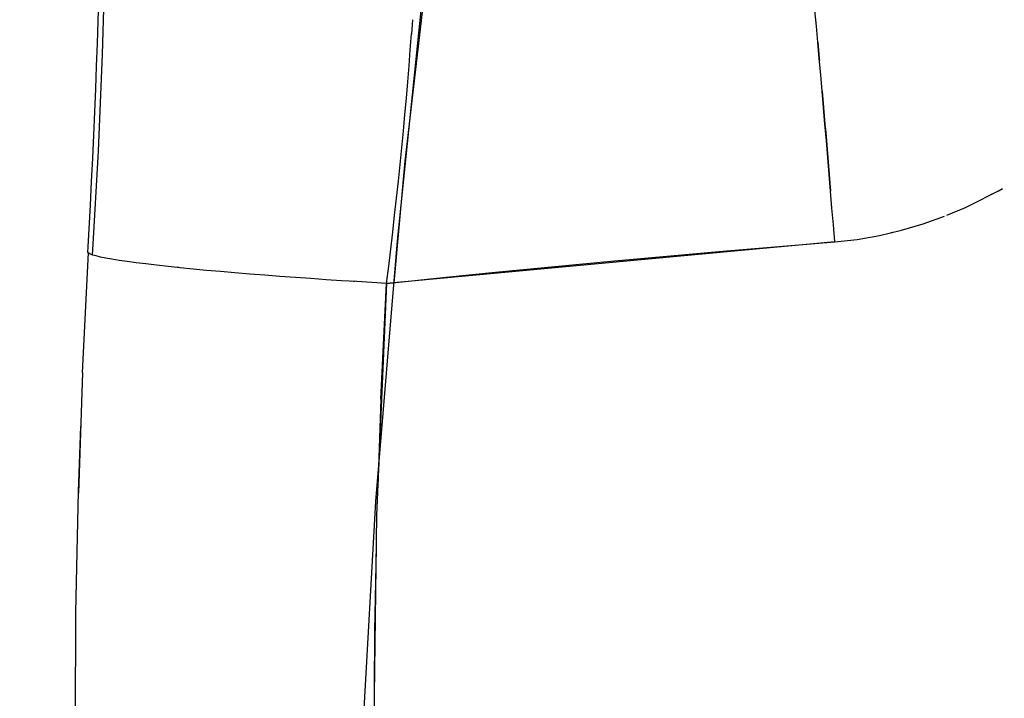
# Model space of a CAD drawing. Units: millimetres. Extents: x -604 to 23516, y 44 to 16109.
# Drawn here: x 11812 to 11907, y 3121 to 3187 of the extents above; entities that cross this region are included whole.
import ezdxf

# ---------------------------------------------------------------- set-up
doc = ezdxf.new("R2010")
doc.units = ezdxf.units.MM
doc.layers.add('______', color=7, linetype='Continuous')
doc.layers.add('DiKom', color=7, linetype='Continuous')
doc.dimstyles.new('Qitele', dxfattribs={"dimscale": 85, "dimtxt": 4, "dimasz": 5, "dimexe": 4, "dimexo": 0, "dimgap": 3, "dimtad": 1, "dimdec": 0, "dimrnd": 10, "dimzin": 1, "dimtxsty": 'Standard', "dimblk": 'OBLIQUE', "dimcen": 5, "dimdle": 4, "dimclrd": 256, "dimclre": 256, "dimclrt": 256, "dimadec": 0, "dimazin": 0, "dimtfac": 1, "dimtdec": 0, "dimtmove": 0, "dimatfit": 3, "dimldrblk": 'OBLIQUE', "dimfxl": 6, "dimfxlon": 1, "dimlwd": 40, "dimlwe": 30, "dimarcsym": 0})

# ---------------------------------------------------------------- blocks, each defined once
blk = doc.blocks.new('_Oblique')
at = {"color": 0, "linetype": 'ByBlock', "lineweight": -2}
blk.add_line((-0.5, -0.5), (0.5, 0.5), dxfattribs=at)
blk = doc.blocks.new('*D15')
at = {"layer": 'Defpoints', "color": 0, "transparency": 16777216}
for p in [(6392.056, 12110.517), (2178.523, 2906.637), (12005.59, 2906.637)]:
    blk.add_point(p, dxfattribs=at)
at = {"layer": 'DiKom', "lineweight": 40, "transparency": 16777216}
blk.add_line((2178.523, 12450.517), (2178.523, 2566.637), dxfattribs=at)
at = {"layer": 'DiKom', "lineweight": 30, "transparency": 16777216}
for p, q in [((2688.523, 12110.517), (1838.523, 12110.517)), ((2688.523, 2906.637), (1838.523, 2906.637))]:
    blk.add_line(p, q, dxfattribs=at)
at = {"layer": 'DiKom', "lineweight": 40, "transparency": 16777216, "xscale": 425, "yscale": 425, "zscale": 425}
for p, rotation in [((2178.523, 12110.517), 90), ((2178.523, 2906.637), 270)]:
    blk.add_blockref('_Oblique', p, dxfattribs=dict(at, rotation=rotation))
at = {"layer": 'DiKom', "transparency": 16777216, "insert": (1732.598, 7508.577), "char_height": 365.5, "attachment_point": 5, "rotation": 90}
blk.add_mtext('9200', dxfattribs=at)

msp = doc.modelspace()

# ---------------------------------------------------------------- linework, layer by layer
at = {"layer": '______'}
for p, q in [((11854.897, 3222.617), (11849.181, 3172.963)), ((11820.131, 3183.242), (11820.392, 3192.354)), ((11851.104, 3191.09), (11848.438, 3165.298)), ((11819.699, 3186.412), (11819.759, 3188.55)), ((11888.718, 3185.916), (11888.579, 3187.439)), ((11819.631, 3184.253), (11819.699, 3186.412)), ((11849.899, 3186.534), (11849.804, 3185.162)), ((11888.857, 3184.378), (11888.718, 3185.916)), ((11849.695, 3183.657), (11849.806, 3185.184)), ((11819.556, 3182.078), (11819.631, 3184.253)), ((11849.578, 3182.117), (11849.695, 3183.657)), ((11888.857, 3184.378), (11888.926, 3183.604)), ((11888.995, 3182.825), (11888.857, 3184.378)), ((11888.926, 3183.604), (11888.995, 3182.826)), ((11819.729, 3173.907), (11820.131, 3183.242)), ((11888.995, 3182.826), (11889.014, 3182.611)), ((11889.134, 3181.261), (11888.995, 3182.825)), ((11819.475, 3179.887), (11819.556, 3182.078)), ((11849.454, 3180.565), (11849.578, 3182.117)), ((11889.272, 3179.684), (11889.134, 3181.261)), ((11819.387, 3177.682), (11819.475, 3179.887)), ((11849.322, 3179.001), (11849.454, 3180.565)), ((11889.272, 3179.684), (11889.341, 3178.893)), ((11889.409, 3178.098), (11889.272, 3179.684)), ((11849.183, 3177.424), (11849.322, 3179.001)), ((11889.341, 3178.893), (11889.409, 3178.098)), ((11889.409, 3178.098), (11889.478, 3177.301)), ((11889.547, 3176.502), (11889.409, 3178.098)), ((11819.292, 3175.462), (11819.387, 3177.682)), ((11849.036, 3175.834), (11849.183, 3177.424)), ((11889.478, 3177.301), (11889.547, 3176.502)), ((11889.547, 3176.502), (11889.615, 3175.702)), ((11889.683, 3174.899), (11889.547, 3176.502)), ((11819.191, 3173.228), (11819.292, 3175.462)), ((11848.882, 3174.234), (11849.036, 3175.834)), ((11889.615, 3175.702), (11889.683, 3174.899)), ((11848.722, 3172.627), (11848.882, 3174.234)), ((11889.683, 3174.899), (11889.75, 3174.095)), ((11889.818, 3173.29), (11889.683, 3174.899)), ((11889.75, 3174.095), (11889.818, 3173.29)), ((11819.083, 3170.982), (11819.191, 3173.228)), ((11819.188, 3164.436), (11819.729, 3173.907)), ((11889.818, 3173.29), (11889.886, 3172.483)), ((11889.952, 3171.676), (11889.818, 3173.29)), ((11849.181, 3172.963), (11848.128, 3161.27)), ((11848.554, 3171.012), (11848.722, 3172.627)), ((11889.886, 3172.483), (11889.952, 3171.676)), ((11889.952, 3171.676), (11890.02, 3170.867)), ((11890.086, 3170.058), (11889.952, 3171.676)), ((11818.971, 3168.726), (11819.083, 3170.982)), ((11848.38, 3169.39), (11848.554, 3171.012)), ((11890.02, 3170.867), (11890.086, 3170.058)), ((11903.057, 3168.507), (11906.59, 3170.277)), ((11906.59, 3170.277), (11906.293, 3170.097)), ((11848.199, 3167.761), (11848.38, 3169.39)), ((11890.218, 3168.438), (11890.086, 3170.058)), ((11906.293, 3170.097), (11905.441, 3169.701)), ((11818.853, 3166.459), (11818.971, 3168.726)), ((11890.349, 3166.818), (11890.218, 3168.438)), ((11901.255, 3167.755), (11903.057, 3168.507)), ((11848.012, 3166.127), (11848.199, 3167.761)), ((11898.993, 3166.931), (11901.044, 3167.667)), ((11818.733, 3164.181), (11818.853, 3166.459)), ((11890.478, 3165.197), (11890.349, 3166.818)), ((11896.908, 3166.307), (11898.993, 3166.931)), ((11847.82, 3164.49), (11848.012, 3166.127)), ((11892.648, 3165.431), (11894.792, 3165.803)), ((11894.792, 3165.803), (11896.908, 3166.307)), ((11895.968, 3166.077), (11895.896, 3166.066)), ((11896.039, 3166.1), (11895.968, 3166.077)), ((11848.438, 3165.298), (11846.367, 3140.236)), ((11890.478, 3165.197), (11847.423, 3161.204)), ((11879.73, 3164.304), (11885.106, 3164.76)), ((11885.106, 3164.76), (11890.478, 3165.197)), ((11890.478, 3165.197), (11892.648, 3165.431)), ((11818.192, 3152.637), (11818.769, 3164.14)), ((11818.803, 3164.103), (11818.733, 3164.181)), ((11818.955, 3164.02), (11818.803, 3164.103)), ((11819.192, 3163.932), (11818.955, 3164.02)), ((11819.161, 3163.959), (11819.188, 3164.436)), ((11819.516, 3163.839), (11819.192, 3163.932)), ((11819.93, 3163.741), (11819.516, 3163.839)), ((11820.434, 3163.638), (11819.93, 3163.741)), ((11821.03, 3163.531), (11820.434, 3163.638)), ((11847.624, 3162.85), (11847.82, 3164.49)), ((11868.971, 3163.336), (11874.352, 3163.829)), ((11874.352, 3163.829), (11879.73, 3164.304)), ((11821.716, 3163.42), (11821.03, 3163.531)), ((11822.491, 3163.306), (11821.716, 3163.42)), ((11823.353, 3163.189), (11822.491, 3163.306)), ((11824.3, 3163.07), (11823.353, 3163.189)), ((11825.326, 3162.948), (11824.3, 3163.07)), ((11826.427, 3162.827), (11825.326, 3162.948)), ((11827.598, 3162.704), (11826.427, 3162.827)), ((11827.457, 3162.718), (11827.32, 3162.733)), ((11827.514, 3162.712), (11827.457, 3162.718)), ((11828.833, 3162.58), (11827.598, 3162.704)), ((11847.423, 3161.205), (11847.624, 3162.85)), ((11858.202, 3162.302), (11863.588, 3162.827)), ((11863.588, 3162.827), (11868.971, 3163.336)), ((11830.125, 3162.458), (11828.833, 3162.58)), ((11831.466, 3162.337), (11830.125, 3162.458)), ((11832.849, 3162.217), (11831.466, 3162.337)), ((11834.268, 3162.1), (11832.849, 3162.217)), ((11835.714, 3161.985), (11834.268, 3162.1)), ((11837.179, 3161.873), (11835.714, 3161.985)), ((11838.658, 3161.766), (11837.179, 3161.873)), ((11840.141, 3161.661), (11838.658, 3161.766)), ((11847.423, 3161.205), (11852.815, 3161.76)), ((11852.815, 3161.76), (11858.202, 3162.302)), ((11841.624, 3161.561), (11840.141, 3161.661)), ((11843.099, 3161.465), (11841.624, 3161.561)), ((11844.56, 3161.374), (11843.099, 3161.465)), ((11844.253, 3161.393), (11844.075, 3161.404)), ((11844.375, 3161.385), (11844.253, 3161.393)), ((11846.003, 3161.287), (11844.56, 3161.374)), ((11847.423, 3161.205), (11846.003, 3161.287)), ((11847.423, 3161.204), (11846.469, 3138.933)), ((11846.881, 3150.08), (11847.423, 3161.204)), ((11847.423, 3161.204), (11847.092, 3161.224)), ((11818.192, 3152.637), (11817.815, 3141.057)), ((11846.881, 3150.08), (11846.587, 3141.699)), ((11818.023, 3147.45), (11817.789, 3141.193)), ((11846.681, 3143.883), (11846.646, 3143.349)), ((11817.789, 3141.193), (11817.536, 3129.571)), ((11846.367, 3140.236), (11845.013, 3116.07)), ((11846.469, 3138.933), (11846.165, 3116.652)), ((11846.425, 3135.688), (11846.264, 3127.814)), ((11817.536, 3129.571), (11817.479, 3117.907)), ((11846.264, 3127.814), (11846.239, 3122.092))]:
    msp.add_line(p, q, dxfattribs=at)

# ---------------------------------------------------------------- dimensions: what is measured, and where the dimension line sits
at = {"layer": 'DiKom'}
dim = msp.add_linear_dim(base=(2178.523, 2906.637), p1=(6392.056, 12110.517), p2=(12005.59, 2906.637), angle=90, dimstyle='Qitele', override={"dimtxt": 4.3}, dxfattribs=at)
dim.commit()
dim.dimension.update_dxf_attribs({"geometry": '*D15', "text_midpoint": (1732.598, 7508.577)})

doc.saveas('drawing.dxf')
